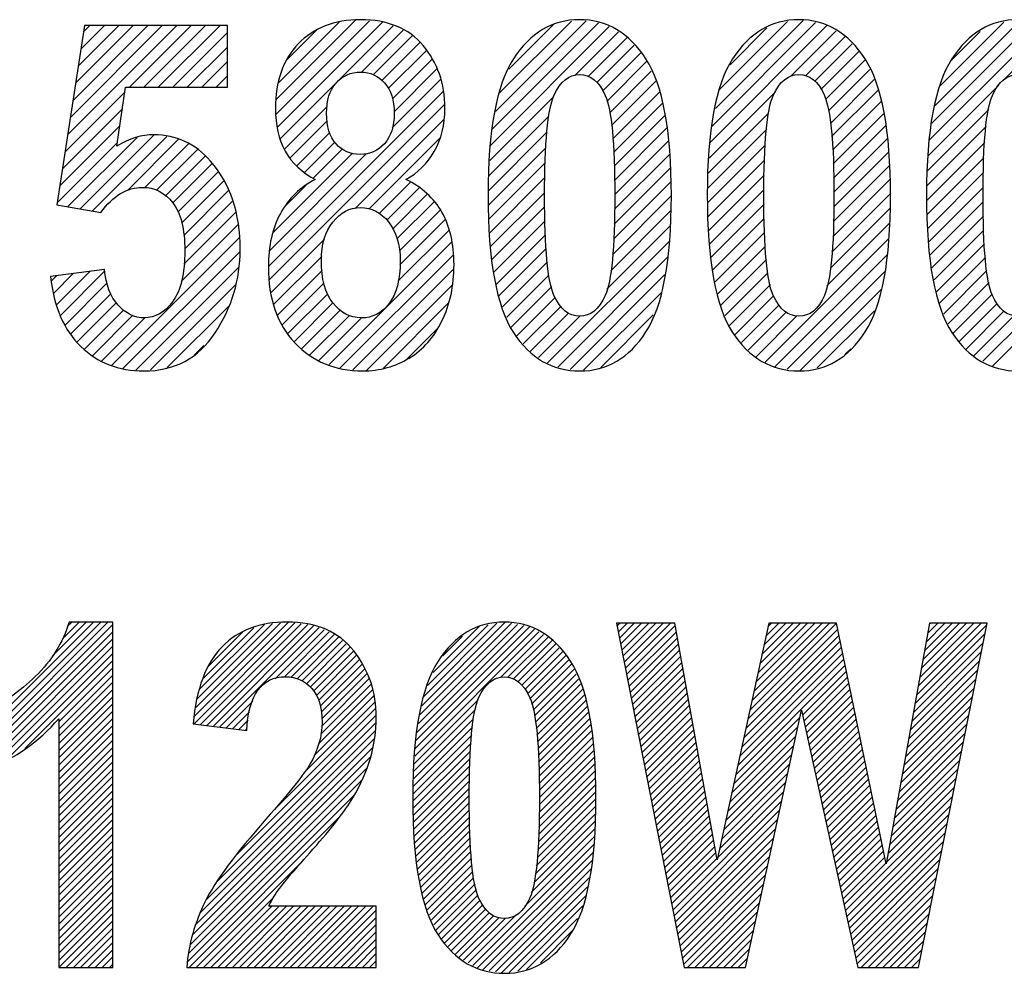
# Model space of a CAD drawing. Units: millimetres. Extents: x 246 to 496, y 255 to 660.
# Drawn here: x 265 to 270, y 449 to 454 of the extents above; entities that cross this region are included whole.
import ezdxf

# ---------------------------------------------------------------- set-up
doc = ezdxf.new("R2010")
doc.units = ezdxf.units.MM
doc.header["$LTSCALE"] = 16.335
doc.layers.add('00_COMPONENTS', color=7, linetype='CONTINUOUS')

msp = doc.modelspace()

# ---------------------------------------------------------------- linework, layer by layer
at = {"layer": '00_COMPONENTS', "color": 7, "linetype": 'Continuous'}
for p, q in [((264.9248, 454.334), (264.7638, 453.2931)), ((264.8269, 453.7007), (265.4602, 454.334)), ((264.8422, 453.8), (265.3762, 454.334)), ((264.8576, 453.8994), (265.2922, 454.334)), ((264.873, 453.9988), (265.2082, 454.334)), ((264.8883, 454.0981), (265.1242, 454.334)), ((264.9037, 454.1975), (265.0402, 454.334)), ((264.9191, 454.2969), (264.9562, 454.334)), ((265.7556, 454.334), (264.9248, 454.334)), ((265.1854, 453.9752), (265.5442, 454.334)), ((265.2695, 453.9752), (265.6282, 454.334)), ((265.3535, 453.9752), (265.7123, 454.334)), ((265.7556, 453.9752), (265.7556, 454.334)), ((266.0363, 453.8181), (266.5804, 454.3621)), ((266.0392, 453.9049), (266.4992, 454.3649)), ((266.0445, 453.7422), (266.6558, 454.3535)), ((266.0485, 453.9983), (266.4046, 454.3543)), ((266.0607, 453.6745), (266.7193, 454.333)), ((267.2839, 453.6375), (267.9748, 454.3285)), ((267.2945, 453.7322), (267.9117, 454.3494)), ((267.3138, 453.8355), (267.84, 454.3617)), ((267.3331, 453.9387), (267.7543, 454.36)), ((267.3918, 454.0815), (267.652, 454.3417)), ((268.5588, 453.6524), (269.2401, 454.3337)), ((268.572, 453.7496), (269.1738, 454.3515)), ((268.5913, 453.8529), (269.1021, 454.3637)), ((268.6125, 453.9581), (269.0114, 454.357)), ((268.6768, 454.1065), (268.8914, 454.321)), ((269.8338, 453.6673), (270.5054, 454.339)), ((269.8495, 453.767), (270.436, 454.3535)), ((269.8687, 453.8703), (270.3642, 454.3658)), ((269.8976, 453.9831), (270.2685, 454.3541)), ((265.4375, 453.9752), (265.7556, 454.2934)), ((266.0992, 454.133), (266.2748, 454.3086)), ((266.5337, 454.0635), (266.7787, 454.3084)), ((266.6019, 454.0477), (266.8281, 454.2738)), ((267.774, 454.0436), (268.0276, 454.2973)), ((267.8528, 454.0385), (268.0802, 454.2659)), ((269.0296, 454.0392), (269.293, 454.3025)), ((269.1155, 454.0411), (269.3458, 454.2714)), ((269.9619, 454.1315), (270.1309, 454.3004)), ((270.2607, 454.0102), (270.5583, 454.3078)), ((265.5215, 453.9752), (265.7556, 454.2094)), ((266.6526, 454.0143), (266.8732, 454.2349)), ((267.9015, 454.0032), (268.119, 454.2207)), ((269.1679, 454.0095), (269.3867, 454.2283)), ((266.6899, 453.9676), (266.9117, 454.1894)), ((267.9359, 453.9535), (268.1579, 454.1755)), ((269.2048, 453.9624), (269.4255, 454.1831)), ((265.6055, 453.9752), (265.7556, 454.1254)), ((266.714, 453.9077), (266.945, 454.1387)), ((267.96, 453.8937), (268.1937, 454.1274)), ((269.2313, 453.9049), (269.4637, 454.1372)), ((265.6895, 453.9752), (265.7556, 454.0414)), ((266.7235, 453.8332), (266.9729, 454.0826)), ((267.9771, 453.8267), (268.2191, 454.0687)), ((269.2484, 453.838), (269.489, 454.0786)), ((265.1131, 453.6342), (265.1636, 453.9752)), ((265.1636, 453.9752), (265.7556, 453.9752)), ((266.7132, 453.7389), (266.9946, 454.0203)), ((267.9871, 453.7528), (268.2445, 454.0101)), ((269.2601, 453.7657), (269.5144, 454.02)), ((269.8295, 453.579), (270.2382, 453.9878)), ((264.8115, 453.6013), (265.1598, 453.9495)), ((265.9932, 452.9349), (267.009, 453.9507)), ((267.2796, 453.5493), (267.6518, 453.9214)), ((267.9945, 453.6761), (268.2698, 453.9515)), ((268.5545, 453.5641), (268.9423, 453.9519)), ((269.2674, 453.689), (269.5398, 453.9613)), ((266.0004, 452.8581), (267.0169, 453.8746)), ((266.0863, 453.6161), (266.3348, 453.8645)), ((268.0008, 453.5984), (268.283, 453.8807)), ((269.2746, 453.6122), (269.555, 453.8926)), ((264.7961, 453.5019), (265.1452, 453.8509)), ((267.2753, 453.461), (267.6228, 453.8085)), ((268.0027, 453.5163), (268.2962, 453.8098)), ((268.5503, 453.4759), (268.9019, 453.8275)), ((269.2766, 453.5301), (269.5682, 453.8218)), ((269.8252, 453.4907), (270.181, 453.8466)), ((264.7808, 453.4025), (265.1306, 453.7524)), ((266.1192, 453.5649), (266.3351, 453.7808)), ((266.4982, 453.2719), (267.014, 453.7877)), ((269.2785, 453.4481), (269.5813, 453.7509)), ((269.8209, 453.4024), (270.1655, 453.747)), ((264.828, 453.2818), (265.2309, 453.6846)), ((264.8994, 453.2692), (265.3297, 453.6995)), ((264.9708, 453.2566), (265.4034, 453.6892)), ((266.158, 453.5197), (266.3502, 453.7119)), ((267.271, 453.3727), (267.6142, 453.7158)), ((268.0046, 453.4342), (268.3093, 453.739)), ((268.546, 453.3876), (268.8898, 453.7314)), ((264.7654, 453.3032), (265.116, 453.6538)), ((265.1762, 453.378), (265.4714, 453.6731)), ((265.2744, 453.3922), (265.5286, 453.6463)), ((266.2025, 453.4802), (266.3795, 453.6572)), ((266.5793, 453.269), (266.9927, 453.6823)), ((268.0065, 453.3521), (268.3201, 453.6657)), ((268.5464, 453.304), (268.8812, 453.6388)), ((269.2804, 453.366), (269.5936, 453.6792)), ((269.82, 453.3175), (270.1569, 453.6544)), ((265.343, 453.3767), (265.5803, 453.614)), ((265.3958, 453.3456), (265.6249, 453.5746)), ((265.9993, 453.025), (266.5642, 453.5899)), ((266.0192, 453.1289), (266.4811, 453.5908)), ((266.2541, 453.4478), (266.4221, 453.6158)), ((267.2728, 453.2905), (267.6055, 453.6232)), ((268.0048, 453.2664), (268.3239, 453.5856)), ((269.2793, 453.2809), (269.5975, 453.5991)), ((265.438, 453.3037), (265.6664, 453.5321)), ((267.2766, 453.2103), (267.603, 453.5366)), ((268.5502, 453.2238), (268.8775, 453.5511)), ((269.2773, 453.1949), (269.6014, 453.5189)), ((269.8238, 453.2373), (270.1521, 453.5656)), ((265.4676, 453.2493), (265.7, 453.4817)), ((268.0028, 453.1804), (268.3278, 453.5054)), ((268.554, 453.1436), (268.8756, 453.4652)), ((269.8276, 453.1571), (270.1501, 453.4797)), ((265.4882, 453.1859), (265.7336, 453.4313)), ((266.0933, 453.287), (266.2126, 453.4063)), ((266.6372, 453.2429), (266.8189, 453.4246)), ((267.2805, 453.1301), (267.6011, 453.4507)), ((268.0007, 453.0943), (268.3317, 453.4253)), ((269.2753, 453.1088), (269.6052, 453.4388)), ((265.5013, 453.1151), (265.7618, 453.3755)), ((266.6815, 453.2032), (266.8713, 453.393)), ((266.7158, 453.1535), (266.9164, 453.3541)), ((267.2843, 453.0499), (267.5992, 453.3648)), ((267.993, 453.0026), (268.3354, 453.345)), ((268.5579, 453.0634), (268.8737, 453.3793)), ((269.2688, 453.0183), (269.6091, 453.3586)), ((269.8314, 453.0769), (270.1482, 453.3937)), ((264.7638, 453.2931), (265.0189, 453.2481)), ((265.5066, 453.0364), (265.7829, 453.3126)), ((266.7405, 453.0942), (266.9579, 453.3115)), ((268.5644, 452.9859), (268.8741, 453.2957)), ((269.8364, 452.9979), (270.148, 453.3095)), ((265.5024, 452.9481), (265.804, 453.2497)), ((266.7548, 453.0244), (266.9928, 453.2625)), ((267.2924, 452.974), (267.6002, 453.2818)), ((267.9841, 452.9097), (268.3311, 453.2567)), ((269.2598, 452.9253), (269.6061, 453.2716)), ((269.8495, 452.927), (270.1498, 453.2273)), ((265.4862, 452.8479), (265.8154, 453.1771)), ((266.7581, 452.9437), (267.0209, 453.2066)), ((267.3054, 452.9031), (267.602, 453.1996)), ((268.5774, 452.915), (268.8759, 453.2135)), ((269.2395, 452.821), (269.6018, 453.1833)), ((266.7483, 452.85), (267.0444, 453.1461)), ((267.3185, 452.8321), (267.6038, 453.1175)), ((267.9604, 452.802), (268.3269, 453.1685)), ((268.5905, 452.8441), (268.8778, 453.1313)), ((269.8625, 452.856), (270.1517, 453.1452)), ((265.0834, 452.3611), (265.8228, 453.1005)), ((266.0079, 452.7815), (266.3197, 453.0933)), ((266.3463, 452.364), (267.0601, 453.0777)), ((267.6162, 452.3738), (268.3226, 453.0802)), ((268.8815, 452.379), (269.5975, 453.0951)), ((269.8756, 452.7851), (270.1545, 453.064)), ((270.1467, 452.3842), (270.8725, 453.1099)), ((265.1472, 452.3409), (265.8283, 453.022)), ((266.4095, 452.3431), (267.0683, 453.0019)), ((267.3316, 452.7612), (267.6085, 453.0381)), ((268.6036, 452.7731), (268.8815, 453.051)), ((268.9369, 452.3505), (269.5932, 453.0067)), ((270.2, 452.3534), (270.8682, 453.0217)), ((266.0256, 452.7152), (266.3033, 452.993)), ((267.3533, 452.6989), (267.6157, 452.9613)), ((267.6749, 452.3485), (268.3158, 452.9894)), ((268.6232, 452.7088), (268.8887, 452.9742)), ((269.8931, 452.7186), (270.1617, 452.9872)), ((265.0408, 452.9166), (264.727, 452.8756)), ((264.7461, 452.7798), (264.8591, 452.8929)), ((264.7606, 452.7103), (264.9557, 452.9055)), ((264.7859, 452.6517), (265.0423, 452.908)), ((265.2227, 452.3324), (265.8194, 452.9292)), ((266.0472, 452.6529), (266.3057, 452.9114)), ((266.4844, 452.334), (267.0705, 452.9202)), ((267.3786, 452.6403), (267.623, 452.8846)), ((267.747, 452.3365), (268.2966, 452.8862)), ((268.6486, 452.6501), (268.8959, 452.8974)), ((269.009, 452.3385), (269.5741, 452.9036)), ((269.9185, 452.66), (270.1689, 452.9104)), ((264.7321, 452.8499), (264.7625, 452.8803)), ((264.8113, 452.5931), (265.0547, 452.8365)), ((265.3072, 452.3329), (265.8031, 452.8288)), ((266.0735, 452.5952), (266.3173, 452.839)), ((266.5636, 452.3293), (267.0646, 452.8303)), ((268.674, 452.5915), (268.9115, 452.829)), ((269.9439, 452.6014), (270.1828, 452.8403)), ((264.8452, 452.543), (265.0778, 452.7756)), ((266.1083, 452.546), (266.3382, 452.7759)), ((267.404, 452.5816), (267.6402, 452.8178)), ((267.8254, 452.3309), (268.2774, 452.783)), ((269.0825, 452.328), (269.5549, 452.8004)), ((269.9712, 452.5447), (270.2, 452.7734)), ((264.8821, 452.4958), (265.1106, 452.7243)), ((266.1431, 452.4967), (266.3688, 452.7225)), ((266.6605, 452.3422), (267.0425, 452.7241)), ((267.4359, 452.5295), (267.6607, 452.7543)), ((268.7036, 452.5371), (268.9296, 452.7631)), ((270.0102, 452.4997), (270.2302, 452.7197)), ((264.9238, 452.4535), (265.1523, 452.6821)), ((265.4058, 452.3475), (265.7667, 452.7084)), ((266.1882, 452.4579), (266.4109, 452.6805)), ((267.475, 452.4846), (267.6925, 452.7021)), ((267.514, 452.4396), (267.738, 452.6636)), ((268.7426, 452.4921), (268.9614, 452.7109)), ((268.7816, 452.4472), (269.0044, 452.6699)), ((269.1836, 452.3451), (269.5159, 452.6774)), ((270.0493, 452.4547), (270.2708, 452.6762)), ((264.9719, 452.4176), (265.2047, 452.6504)), ((265.0228, 452.3845), (265.2743, 452.6361)), ((266.2347, 452.4204), (266.4639, 452.6495)), ((266.287, 452.3887), (266.534, 452.6356)), ((267.563, 452.4046), (267.8039, 452.6455)), ((267.9265, 452.348), (268.2308, 452.6524)), ((268.8283, 452.4098), (269.0659, 452.6475)), ((270.0935, 452.415), (270.3287, 452.6501)), ((266.7973, 452.3949), (266.9758, 452.5735)), ((265.562, 452.4197), (265.6183, 452.476)), ((269.3446, 452.4221), (269.378, 452.4555)), ((264.3682, 450.2598), (264.9765, 450.8681)), ((264.3682, 450.2178), (265.0185, 450.8681)), ((264.3682, 450.1758), (265.0605, 450.8681)), ((264.3682, 450.1338), (265.0885, 450.8542)), ((264.7379, 450.6715), (264.9345, 450.8681)), ((264.7958, 450.7715), (264.8925, 450.8681)), ((264.8242, 450.8418), (264.8505, 450.8681)), ((265.0885, 450.8681), (264.8348, 450.8681)), ((265.0885, 448.8613), (265.0885, 450.8681)), ((265.5599, 450.2755), (266.1471, 450.8627)), ((265.5626, 450.3202), (266.1095, 450.8671)), ((265.5711, 450.3707), (266.0646, 450.8642)), ((265.5797, 450.4213), (266.0175, 450.8591)), ((265.5917, 450.4753), (265.9704, 450.854)), ((265.5973, 450.2709), (266.1847, 450.8582)), ((265.617, 450.5426), (265.9096, 450.8352)), ((265.6347, 450.2663), (266.2222, 450.8538)), ((265.6722, 450.2617), (266.2595, 450.8491)), ((265.7096, 450.2572), (266.2889, 450.8364)), ((266.0317, 450.5373), (266.3182, 450.8238)), ((266.8457, 450.1333), (267.5394, 450.827)), ((266.8479, 450.1774), (267.513, 450.8425)), ((266.8557, 450.2272), (267.4773, 450.8488)), ((266.8653, 450.2788), (267.4414, 450.8549)), ((266.8749, 450.3305), (267.4055, 450.8611)), ((266.8846, 450.3821), (267.3697, 450.8672)), ((266.8942, 450.4337), (267.3213, 450.8608)), ((266.9186, 450.5001), (267.2706, 450.8521)), ((266.9507, 450.5743), (267.2199, 450.8434)), ((268.3559, 450.8613), (268.0162, 450.8613)), ((268.0162, 450.8613), (268.4091, 448.8613)), ((268.0194, 450.8449), (268.0358, 450.8613)), ((268.0263, 450.8098), (268.0778, 450.8613)), ((268.0332, 450.7747), (268.1198, 450.8613)), ((268.0401, 450.7396), (268.1618, 450.8613)), ((268.047, 450.7045), (268.2038, 450.8613)), ((268.0539, 450.6694), (268.2458, 450.8613)), ((268.0608, 450.6343), (268.2878, 450.8613)), ((268.0677, 450.5992), (268.3298, 450.8613)), ((268.0746, 450.5641), (268.3583, 450.8478)), ((268.6015, 449.4862), (268.3559, 450.8613)), ((268.9016, 450.8613), (268.6015, 449.4862)), ((268.7798, 450.3032), (269.3031, 450.8265)), ((268.7915, 450.357), (269.2959, 450.8613)), ((268.8033, 450.4107), (269.2539, 450.8613)), ((268.815, 450.4644), (269.2119, 450.8613)), ((268.8267, 450.5181), (269.1699, 450.8613)), ((268.8384, 450.5719), (269.1279, 450.8613)), ((268.8502, 450.6256), (269.0859, 450.8613)), ((268.8619, 450.6793), (269.0439, 450.8613)), ((268.8736, 450.7331), (269.0019, 450.8613)), ((268.8854, 450.7868), (268.9599, 450.8613)), ((268.8971, 450.8405), (268.9179, 450.8613)), ((269.2959, 450.8613), (268.9016, 450.8613)), ((269.5837, 449.463), (269.2959, 450.8613)), ((269.8361, 450.8613), (269.5837, 449.463)), ((269.7609, 450.4442), (270.1685, 450.8519)), ((269.7701, 450.4955), (270.1359, 450.8613)), ((269.772, 448.8613), (270.1704, 450.8613)), ((269.7794, 450.5467), (270.0939, 450.8613)), ((269.7886, 450.598), (270.0519, 450.8613)), ((269.7979, 450.6492), (270.0099, 450.8613)), ((269.8071, 450.7005), (269.9679, 450.8613)), ((269.8164, 450.7518), (269.9259, 450.8613)), ((269.8256, 450.803), (269.8839, 450.8613)), ((269.8349, 450.8543), (269.8419, 450.8613)), ((270.1704, 450.8613), (269.8361, 450.8613)), ((264.3682, 450.0918), (265.0885, 450.8122)), ((264.3682, 450.0498), (265.0885, 450.7702)), ((265.6423, 450.6099), (265.8418, 450.8094)), ((266.0851, 450.5487), (266.3475, 450.8111)), ((266.1246, 450.5461), (266.3769, 450.7985)), ((266.1596, 450.5391), (266.4016, 450.7812)), ((266.8436, 450.0891), (267.5659, 450.8114)), ((267.0068, 450.6724), (267.1209, 450.7864)), ((267.3414, 450.5449), (267.5923, 450.7958)), ((267.3841, 450.5456), (267.6187, 450.7802)), ((268.0815, 450.529), (268.3647, 450.8122)), ((268.0884, 450.4939), (268.3711, 450.7765)), ((268.7681, 450.2495), (269.3102, 450.7916)), ((269.7516, 450.393), (270.158, 450.7994)), ((264.3834, 450.0231), (265.0885, 450.7282)), ((266.1887, 450.5263), (266.4235, 450.7611)), ((266.2145, 450.51), (266.4454, 450.741)), ((266.237, 450.4906), (266.4673, 450.7209)), ((267.4182, 450.5377), (267.6442, 450.7637)), ((267.4427, 450.5202), (267.6636, 450.7411)), ((267.4658, 450.5013), (267.683, 450.7185)), ((268.0953, 450.4588), (268.3774, 450.7409)), ((268.7446, 450.142), (269.3246, 450.722)), ((268.7564, 450.1958), (269.3174, 450.7568)), ((269.7424, 450.3417), (270.1476, 450.747)), ((264.467, 450.0646), (265.0885, 450.6862)), ((266.2558, 450.4674), (266.4892, 450.7007)), ((266.2722, 450.4417), (266.5054, 450.6749)), ((267.4837, 450.4772), (267.7024, 450.6959)), ((267.4995, 450.451), (267.7218, 450.6733)), ((268.1022, 450.4237), (268.3838, 450.7052)), ((268.1091, 450.3886), (268.3902, 450.6696)), ((268.7212, 450.0346), (269.3389, 450.6523)), ((268.7329, 450.0883), (269.3317, 450.6872)), ((269.7331, 450.2905), (270.1372, 450.6945)), ((264.577, 450.1327), (265.0885, 450.6441)), ((264.7747, 450.2884), (265.0885, 450.6021)), ((266.2846, 450.4121), (266.5214, 450.649)), ((266.2944, 450.3799), (266.5375, 450.6231)), ((266.3005, 450.3441), (266.5536, 450.5972)), ((267.5144, 450.4239), (267.7412, 450.6507)), ((267.5229, 450.3904), (267.757, 450.6245)), ((267.5315, 450.3569), (267.7697, 450.5952)), ((268.116, 450.3534), (268.3965, 450.634)), ((268.1229, 450.3183), (268.4029, 450.5983)), ((268.7095, 449.9809), (269.3461, 450.6175)), ((269.7239, 450.2392), (270.1267, 450.6421)), ((264.7747, 450.2464), (265.0885, 450.5601)), ((266.3032, 450.2627), (266.5779, 450.5374)), ((266.3038, 450.3053), (266.5672, 450.5688)), ((267.54, 450.3235), (267.7824, 450.5659)), ((267.5459, 450.2874), (267.7951, 450.5366)), ((268.1298, 450.2832), (268.4092, 450.5627)), ((269.0977, 450.3271), (269.3533, 450.5827)), ((269.1052, 450.2926), (269.3604, 450.5478)), ((269.7054, 450.1367), (270.1058, 450.5372)), ((269.7146, 450.188), (270.1163, 450.5896)), ((264.7747, 450.2044), (265.0885, 450.5181)), ((266.2986, 450.2161), (266.5886, 450.5061)), ((267.5495, 450.249), (267.8078, 450.5072)), ((268.1367, 450.2481), (268.4156, 450.5271)), ((268.1436, 450.213), (268.422, 450.4914)), ((269.1128, 450.2582), (269.3676, 450.513)), ((269.6961, 450.0855), (270.0954, 450.4847)), ((264.7747, 450.1624), (265.0885, 450.4761)), ((264.7747, 450.1204), (265.0885, 450.4341)), ((266.259, 450.0925), (266.6075, 450.441)), ((266.2845, 450.16), (266.5992, 450.4748)), ((267.5532, 450.2107), (267.8204, 450.4779)), ((267.5569, 450.1724), (267.8326, 450.4481)), ((268.1505, 450.1779), (268.4283, 450.4558)), ((269.1203, 450.2237), (269.3748, 450.4782)), ((269.1279, 450.1893), (269.3819, 450.4433)), ((269.6869, 450.0342), (270.0849, 450.4323)), ((264.7747, 450.0784), (265.0885, 450.3921)), ((265.747, 450.2526), (265.9036, 450.4091)), ((266.0179, 449.7674), (266.6154, 450.365)), ((266.2, 449.9916), (266.6114, 450.403)), ((266.8415, 450.045), (267.2124, 450.4159)), ((267.5606, 450.1341), (267.8392, 450.4127)), ((267.5629, 450.0944), (267.8458, 450.3772)), ((268.1574, 450.1428), (268.4347, 450.4201)), ((268.1643, 450.1077), (268.4411, 450.3845)), ((269.1354, 450.1548), (269.3891, 450.4085)), ((269.143, 450.1204), (269.3963, 450.3737)), ((269.6776, 449.983), (270.0745, 450.3798)), ((264.7747, 450.0364), (265.0885, 450.3501)), ((264.7747, 449.9944), (265.0885, 450.3081)), ((265.7844, 450.248), (265.8837, 450.3473)), ((265.8047, 449.5122), (266.6194, 450.3269)), ((266.8393, 450.0008), (267.198, 450.3595)), ((267.5639, 450.0534), (267.8523, 450.3418)), ((268.1712, 450.0726), (268.4474, 450.3489)), ((268.1781, 450.0375), (268.4538, 450.3132)), ((268.6977, 449.9271), (269.0813, 450.3107)), ((268.7666, 448.8613), (269.0913, 450.3565)), ((269.0913, 450.3565), (269.4187, 448.8613)), ((269.1505, 450.0859), (269.4034, 450.3388)), ((269.6684, 449.9317), (270.064, 450.3274)), ((264.7747, 450.3061), (264.7747, 448.8613)), ((264.7747, 449.9524), (265.0885, 450.2661)), ((265.5551, 450.2761), (265.8675, 450.2379)), ((265.6946, 449.3602), (266.619, 450.2846)), ((265.8219, 450.2434), (265.8764, 450.298)), ((266.8351, 449.9126), (267.1801, 450.2576)), ((266.8372, 449.9567), (267.1845, 450.304)), ((267.5648, 450.0123), (267.8589, 450.3064)), ((267.5658, 449.9713), (267.8655, 450.2709)), ((268.185, 450.0024), (268.4602, 450.2776)), ((268.686, 449.8734), (269.0696, 450.257)), ((269.1581, 450.0514), (269.4106, 450.304)), ((269.1656, 450.017), (269.4178, 450.2692)), ((269.6591, 449.8805), (270.0536, 450.2749)), ((264.7747, 449.9103), (265.0885, 450.2241)), ((265.6332, 449.2567), (266.6169, 450.2404)), ((265.8593, 450.2389), (265.8691, 450.2487)), ((266.8329, 449.8684), (267.1758, 450.2113)), ((267.5668, 449.9302), (267.8721, 450.2355)), ((267.5677, 449.8892), (267.8786, 450.2001)), ((268.1919, 449.9673), (268.4665, 450.242)), ((268.1987, 449.9322), (268.4729, 450.2063)), ((268.6743, 449.8197), (269.058, 450.2034)), ((269.1732, 449.9825), (269.425, 450.2343)), ((269.1807, 449.9481), (269.4321, 450.1995)), ((269.6499, 449.8292), (270.0431, 450.2225)), ((264.7747, 449.8683), (265.0885, 450.1821)), ((264.7747, 449.8263), (265.0885, 450.1401)), ((265.5708, 449.1103), (266.6016, 450.1411)), ((265.5989, 449.1805), (266.6103, 450.1919)), ((266.8332, 449.8267), (267.1715, 450.165)), ((267.5687, 449.8482), (267.8823, 450.1618)), ((268.2056, 449.8971), (268.4792, 450.1707)), ((268.6625, 449.7659), (269.0463, 450.1497)), ((269.1882, 449.9136), (269.4393, 450.1647)), ((269.6406, 449.778), (270.0327, 450.17)), ((264.7747, 449.7843), (265.0885, 450.0981)), ((265.5543, 449.0518), (266.5885, 450.086)), ((266.8351, 449.7866), (267.1672, 450.1187)), ((267.5668, 449.7622), (267.8862, 450.0817)), ((267.5678, 449.8052), (267.8843, 450.1217)), ((268.2125, 449.862), (268.4856, 450.135)), ((268.2194, 449.8269), (268.492, 450.0994)), ((268.6508, 449.7122), (269.0347, 450.0961)), ((269.1958, 449.8792), (269.4465, 450.1298)), ((269.2033, 449.8447), (269.4536, 450.095)), ((269.6313, 449.7267), (270.0222, 450.1176)), ((264.7747, 449.7423), (265.0885, 450.0561)), ((265.5378, 448.9933), (266.5684, 450.0239)), ((266.837, 449.7465), (267.1659, 450.0754)), ((266.8389, 449.7064), (267.165, 450.0325)), ((267.5657, 449.7192), (267.8881, 450.0416)), ((268.2263, 449.7918), (268.4983, 450.0638)), ((268.2332, 449.7567), (268.5047, 450.0281)), ((268.6391, 449.6585), (269.023, 450.0424)), ((269.2109, 449.8103), (269.4608, 450.0602)), ((269.2184, 449.7758), (269.468, 450.0253)), ((269.6221, 449.6754), (270.0118, 450.0651)), ((264.7747, 449.7003), (265.0885, 450.0141)), ((264.7747, 449.6583), (265.0885, 449.9721)), ((266.8408, 449.6663), (267.164, 449.9895)), ((267.5647, 449.6762), (267.8901, 450.0015)), ((268.2401, 449.7215), (268.5111, 449.9925)), ((268.6274, 449.6048), (269.0114, 449.9888)), ((269.226, 449.7413), (269.4751, 449.9905)), ((269.6128, 449.6242), (270.0013, 450.0127)), ((264.7747, 449.6163), (265.0885, 449.9301)), ((265.5305, 448.944), (266.5394, 449.9529)), ((266.8427, 449.6262), (267.1631, 449.9465)), ((267.5627, 449.5902), (267.8939, 449.9214)), ((267.5637, 449.6332), (267.892, 449.9614)), ((268.247, 449.6864), (268.5174, 449.9568)), ((268.2539, 449.6513), (268.5238, 449.9212)), ((268.6156, 449.551), (268.9997, 449.9351)), ((269.2335, 449.7069), (269.4823, 449.9557)), ((269.2411, 449.6724), (269.4895, 449.9209)), ((269.5943, 449.5217), (269.9805, 449.9078)), ((269.6036, 449.5729), (269.9909, 449.9602)), ((264.7747, 449.5743), (265.0885, 449.8881)), ((265.5232, 448.8947), (266.4954, 449.867)), ((266.8446, 449.5861), (267.1621, 449.9036)), ((266.8465, 449.546), (267.1611, 449.8606)), ((267.5591, 449.5446), (267.8958, 449.8813)), ((268.2608, 449.6162), (268.5302, 449.8856)), ((268.2677, 449.5811), (268.5365, 449.8499)), ((268.6039, 449.4973), (268.9881, 449.8815)), ((269.2486, 449.638), (269.4967, 449.886)), ((269.2561, 449.6035), (269.5038, 449.8512)), ((269.5851, 449.4704), (269.97, 449.8553)), ((264.7747, 449.5323), (265.0885, 449.8461)), ((264.7747, 449.4903), (265.0885, 449.8041)), ((266.8485, 449.506), (267.1614, 449.8189)), ((267.5502, 449.4516), (267.8951, 449.7966)), ((267.5547, 449.4981), (267.8973, 449.8407)), ((268.2746, 449.546), (268.5429, 449.8143)), ((268.3436, 449.195), (268.9764, 449.8278)), ((269.2637, 449.5691), (269.511, 449.8164)), ((269.3467, 449.19), (269.9596, 449.8029)), ((264.7747, 449.4483), (265.0885, 449.7621)), ((265.5318, 448.8613), (266.4119, 449.7414)), ((266.8551, 449.4706), (267.1624, 449.7778)), ((266.8616, 449.4351), (267.1633, 449.7367)), ((267.5457, 449.4052), (267.893, 449.7524)), ((268.2815, 449.5109), (268.5493, 449.7787)), ((268.2884, 449.4758), (268.5556, 449.743)), ((268.3505, 449.1599), (268.9648, 449.7742)), ((269.2712, 449.5346), (269.5182, 449.7815)), ((269.2788, 449.5001), (269.5253, 449.7467)), ((269.3542, 449.1556), (269.9491, 449.7504)), ((264.7747, 449.4063), (265.0885, 449.7201)), ((264.7747, 449.3643), (265.0885, 449.6781)), ((266.8681, 449.3996), (267.1642, 449.6957)), ((267.5355, 449.353), (267.8909, 449.7083)), ((268.2953, 449.4407), (268.562, 449.7074)), ((268.3574, 449.1248), (268.9531, 449.7205)), ((269.2863, 449.4657), (269.5325, 449.7119)), ((269.3618, 449.1211), (269.9387, 449.698)), ((264.7747, 449.3223), (265.0885, 449.6361)), ((266.8747, 449.3641), (267.1651, 449.6546)), ((267.5211, 449.2966), (267.8887, 449.6642)), ((268.3022, 449.4056), (268.5683, 449.6717)), ((268.3091, 449.3705), (268.5747, 449.6361)), ((268.3643, 449.0896), (268.9415, 449.6669)), ((269.2939, 449.4312), (269.5397, 449.677)), ((269.3014, 449.3968), (269.5469, 449.6422)), ((269.3693, 449.0867), (269.9282, 449.6455)), ((264.7747, 449.2803), (265.0885, 449.5941)), ((266.8812, 449.3287), (267.166, 449.6135)), ((266.8877, 449.2932), (267.1673, 449.5728)), ((267.1809, 448.8723), (267.8845, 449.5759)), ((267.4839, 449.2173), (267.8866, 449.62)), ((268.316, 449.3354), (268.5811, 449.6005)), ((268.3229, 449.3003), (268.5874, 449.5648)), ((268.3712, 449.0545), (268.9298, 449.6132)), ((269.309, 449.3623), (269.554, 449.6074)), ((269.3165, 449.3279), (269.5612, 449.5725)), ((269.3769, 449.0522), (269.9178, 449.5931)), ((264.7747, 449.2383), (265.0885, 449.5521)), ((264.7747, 449.1963), (265.0885, 449.5101)), ((266.8943, 449.2577), (267.1709, 449.5344)), ((267.2075, 448.8569), (267.8823, 449.5318)), ((268.3298, 449.2652), (268.5938, 449.5292)), ((268.3781, 449.0194), (268.9182, 449.5596)), ((269.3241, 449.2934), (269.5684, 449.5377)), ((269.3844, 449.0177), (269.9073, 449.5406)), ((264.7747, 449.1543), (265.0885, 449.4681)), ((265.5738, 448.8613), (266.1926, 449.4801)), ((266.9039, 449.2253), (267.1745, 449.496)), ((266.9166, 449.196), (267.1781, 449.4576)), ((267.2405, 448.8479), (267.8769, 449.4843)), ((268.3367, 449.2301), (268.6002, 449.4936)), ((268.385, 448.9843), (268.9065, 449.5059)), ((268.3919, 448.9492), (268.8949, 449.4523)), ((269.3316, 449.2589), (269.5755, 449.5029)), ((269.3391, 449.2245), (269.5827, 449.468)), ((269.392, 448.9833), (269.8969, 449.4882)), ((264.7747, 449.1123), (265.0885, 449.4261)), ((266.9293, 449.1667), (267.1817, 449.4192)), ((267.2765, 448.8419), (267.8673, 449.4328)), ((268.3987, 448.9141), (268.8832, 449.3986)), ((269.3995, 448.9488), (269.8864, 449.4358)), ((264.7747, 449.0703), (265.0885, 449.3841)), ((264.7747, 449.0283), (265.0885, 449.3421)), ((266.942, 449.1374), (267.1859, 449.3813)), ((266.9546, 449.1081), (267.1945, 449.3479)), ((267.3125, 448.836), (267.8578, 449.3812)), ((268.4056, 448.879), (268.8716, 449.3449)), ((269.4071, 448.9144), (269.876, 449.3833)), ((264.7747, 448.9863), (265.0885, 449.3001)), ((266.9673, 449.0788), (267.2031, 449.3145)), ((266.9804, 449.0498), (267.2116, 449.2811)), ((267.3486, 448.83), (267.8482, 449.3296)), ((267.3923, 448.8318), (267.8386, 449.278)), ((268.43, 448.8613), (268.8599, 449.2913)), ((269.4146, 448.8799), (269.8655, 449.3309)), ((269.438, 448.8613), (269.8551, 449.2784)), ((264.7747, 448.9443), (265.0885, 449.2581)), ((265.6158, 448.8613), (266.0243, 449.2698)), ((266.9999, 449.0273), (267.2243, 449.2518)), ((267.0194, 449.0049), (267.2402, 449.2257)), ((268.472, 448.8613), (268.8483, 449.2376)), ((269.48, 448.8613), (269.8446, 449.226)), ((264.7747, 448.9023), (265.0885, 449.2161)), ((264.7758, 448.8613), (265.0885, 449.1741)), ((265.6578, 448.8613), (266.0139, 449.2174)), ((265.6998, 448.8613), (266.0559, 449.2174)), ((265.7418, 448.8613), (266.0979, 449.2174)), ((265.7838, 448.8613), (266.1399, 449.2174)), ((265.8258, 448.8613), (266.1819, 449.2174)), ((265.8678, 448.8613), (266.2239, 449.2174)), ((265.9098, 448.8613), (266.2659, 449.2174)), ((265.9518, 448.8613), (266.3079, 449.2174)), ((265.9938, 448.8613), (266.3499, 449.2174)), ((266.6206, 449.2174), (265.9958, 449.2174)), ((266.0358, 448.8613), (266.3919, 449.2174)), ((266.0778, 448.8613), (266.4339, 449.2174)), ((266.1198, 448.8613), (266.4759, 449.2174)), ((266.1618, 448.8613), (266.5179, 449.2174)), ((266.2038, 448.8613), (266.5599, 449.2174)), ((266.2458, 448.8613), (266.6019, 449.2174)), ((266.2878, 448.8613), (266.6206, 449.1941)), ((266.6206, 448.8613), (266.6206, 449.2174)), ((267.0389, 448.9824), (267.2561, 449.1996)), ((267.0585, 448.9599), (267.2791, 449.1805)), ((267.1543, 448.8877), (267.4343, 449.1677)), ((267.4429, 448.8403), (267.8219, 449.2193)), ((268.514, 448.8613), (268.8366, 449.184)), ((269.522, 448.8613), (269.8342, 449.1735)), ((264.8178, 448.8613), (265.0885, 449.1321)), ((266.3298, 448.8613), (266.6206, 449.1521)), ((266.3719, 448.8613), (266.6206, 449.1101)), ((267.078, 448.9374), (267.3023, 449.1617)), ((267.1011, 448.9185), (267.3345, 449.1519)), ((267.1277, 448.9031), (267.3713, 449.1467)), ((267.4934, 448.8488), (267.7898, 449.1452)), ((268.556, 448.8613), (268.825, 449.1303)), ((269.564, 448.8613), (269.8237, 449.1211)), ((264.8598, 448.8613), (265.0885, 449.0901)), ((266.4139, 448.8613), (266.6206, 449.0681)), ((267.5747, 448.8882), (267.7578, 449.0712)), ((268.598, 448.8613), (268.8133, 449.0767)), ((269.606, 448.8613), (269.8133, 449.0686)), ((264.9018, 448.8613), (265.0885, 449.0481)), ((264.9438, 448.8613), (265.0885, 449.0061)), ((266.4559, 448.8613), (266.6206, 449.026)), ((268.64, 448.8613), (268.8017, 449.023)), ((269.648, 448.8613), (269.8029, 449.0162)), ((264.9858, 448.8613), (265.0885, 448.9641)), ((266.4979, 448.8613), (266.6206, 448.984)), ((266.5399, 448.8613), (266.6206, 448.942)), ((268.682, 448.8613), (268.79, 448.9694)), ((269.69, 448.8613), (269.7924, 448.9637)), ((265.0278, 448.8613), (265.0885, 448.9221)), ((265.0698, 448.8613), (265.0885, 448.8801)), ((266.5819, 448.8613), (266.6206, 448.9)), ((268.724, 448.8613), (268.7784, 448.9157)), ((269.732, 448.8613), (269.782, 448.9113)), ((264.7747, 448.8613), (265.0885, 448.8613)), ((265.5183, 448.8613), (266.6206, 448.8613)), ((268.4091, 448.8613), (268.7666, 448.8613)), ((268.766, 448.8613), (268.7667, 448.8621)), ((269.4187, 448.8613), (269.772, 448.8613))]:
    msp.add_line(p, q, dxfattribs=at)
for points in [[(266.5278, 454.3681), (266.3764, 454.3681), (266.2563, 454.3204), (266.1673, 454.228)], [(266.893, 454.2177), (266.8089, 454.3177), (266.6874, 454.3681), (266.5278, 454.3681)], [(267.802, 454.3681), (267.6438, 454.3681), (267.5155, 454.2917), (267.4173, 454.1403)], [(268.1881, 454.1403), (268.0899, 454.2917), (267.9603, 454.3681), (267.802, 454.3681)], [(269.0762, 454.3681), (268.918, 454.3681), (268.7898, 454.2917), (268.6915, 454.1403)], [(269.4623, 454.1403), (269.3641, 454.2917), (269.2345, 454.3681), (269.0762, 454.3681)], [(270.3505, 454.3681), (270.1922, 454.3681), (270.064, 454.2917), (269.9657, 454.1403)], [(266.1673, 454.228), (266.0776, 454.1349), (266.034, 454.0093), (266.034, 453.8525)], [(267.0189, 453.8552), (267.0189, 453.9984), (266.9767, 454.1185), (266.893, 454.2177)], [(267.4173, 454.1403), (267.3191, 453.9889), (267.27, 453.7256), (267.27, 453.3504)], [(268.3355, 453.3463), (268.3355, 453.7242), (268.2863, 453.9889), (268.1881, 454.1403)], [(268.6915, 454.1403), (268.5933, 453.9889), (268.5442, 453.7256), (268.5442, 453.3504)], [(269.6097, 453.3463), (269.6097, 453.7242), (269.5606, 453.9889), (269.4623, 454.1403)], [(269.9657, 454.1403), (269.8675, 453.9889), (269.8184, 453.7256), (269.8184, 453.3504)], [(266.3869, 454.0001), (266.4241, 454.0421), (266.4719, 454.0639), (266.5305, 454.0639)], [(266.5305, 454.0639), (266.5851, 454.0639), (266.6315, 454.0421), (266.668, 454.0009)], [(267.6533, 453.9275), (267.6902, 454.0093), (267.7406, 454.0503), (267.802, 454.0503)], [(267.802, 454.0503), (267.8648, 454.0503), (267.9153, 454.0093), (267.9513, 453.9277)], [(268.9275, 453.9275), (268.9644, 454.0093), (269.0149, 454.0503), (269.0762, 454.0503)], [(269.0762, 454.0503), (269.139, 454.0503), (269.1895, 454.0093), (269.2255, 453.9277)], [(270.2018, 453.9275), (270.2386, 454.0093), (270.2891, 454.0503), (270.3505, 454.0503)], [(266.3314, 453.8252), (266.3314, 453.9002), (266.3491, 453.9575), (266.3869, 454.0001)], [(266.668, 454.0009), (266.7052, 453.9589), (266.7243, 453.9016), (266.7243, 453.8252)], [(267.5988, 453.3463), (267.5988, 453.6519), (267.6165, 453.8456), (267.6533, 453.9275)], [(267.9513, 453.9277), (267.9876, 453.8456), (268.0067, 453.6519), (268.0067, 453.3463)], [(268.873, 453.3463), (268.873, 453.6519), (268.8907, 453.8456), (268.9275, 453.9275)], [(269.2255, 453.9277), (269.2618, 453.8456), (269.2809, 453.6519), (269.2809, 453.3463)], [(270.1472, 453.3463), (270.1472, 453.6519), (270.1649, 453.8456), (270.2018, 453.9275)], [(266.034, 453.8525), (266.034, 453.7556), (266.0531, 453.6724), (266.0915, 453.6043)], [(266.3863, 453.6468), (266.3491, 453.6887), (266.3314, 453.7474), (266.3314, 453.8252)], [(266.7243, 453.8252), (266.7243, 453.7474), (266.7052, 453.6887), (266.6676, 453.6471)], [(266.9576, 453.6028), (266.9985, 453.6737), (267.0189, 453.7583), (267.0189, 453.8552)], [(265.3286, 453.6997), (265.2563, 453.6997), (265.184, 453.6778), (265.1131, 453.6342)], [(265.6569, 453.5464), (265.5674, 453.6478), (265.4582, 453.6997), (265.3286, 453.6997)], [(266.5264, 453.5851), (266.4692, 453.5851), (266.4228, 453.6055), (266.3863, 453.6468)], [(266.6676, 453.6471), (266.6301, 453.6055), (266.5837, 453.5851), (266.5264, 453.5851)], [(266.0915, 453.6043), (266.1308, 453.5346), (266.1881, 453.48), (266.2659, 453.4404)], [(266.7925, 453.4404), (266.8621, 453.4773), (266.9166, 453.5319), (266.9576, 453.6028)], [(265.8293, 453.0325), (265.8293, 453.2454), (265.772, 453.4159), (265.6569, 453.5464)], [(266.2659, 453.4404), (266.1772, 453.3954), (266.1104, 453.3286), (266.0631, 453.2423)], [(267.0023, 453.2493), (266.9562, 453.3313), (266.8852, 453.3954), (266.7925, 453.4404)], [(265.0189, 453.2481), (265.0913, 453.345), (265.1717, 453.3941), (265.2618, 453.3941)], [(265.2618, 453.3941), (265.3327, 453.3941), (265.3914, 453.3641), (265.4378, 453.304)], [(267.27, 453.3504), (267.27, 452.9684), (267.3191, 452.701), (267.4173, 452.551)], [(267.6533, 452.7665), (267.6165, 452.8484), (267.5988, 453.0407), (267.5988, 453.3463)], [(268.0067, 453.3463), (268.0067, 453.0421), (267.9876, 452.8484), (267.9513, 452.7663)], [(268.1881, 452.5537), (268.2863, 452.7051), (268.3355, 452.9698), (268.3355, 453.3463)], [(268.5442, 453.3504), (268.5442, 452.9684), (268.5933, 452.701), (268.6915, 452.551)], [(268.9275, 452.7665), (268.8907, 452.8484), (268.873, 453.0407), (268.873, 453.3463)], [(269.2809, 453.3463), (269.2809, 453.0421), (269.2618, 452.8484), (269.2255, 452.7663)], [(269.4623, 452.5537), (269.5606, 452.7051), (269.6097, 452.9698), (269.6097, 453.3463)], [(269.8184, 453.3504), (269.8184, 452.9684), (269.8675, 452.701), (269.9657, 452.551)], [(270.2018, 452.7665), (270.1649, 452.8484), (270.1472, 453.0407), (270.1472, 453.3463)], [(265.4378, 453.304), (265.4842, 453.244), (265.5073, 453.1512), (265.5073, 453.0257)], [(266.0631, 453.2423), (266.0162, 453.1567), (265.993, 453.053), (265.993, 452.9329)], [(266.3672, 453.1918), (266.4119, 453.2481), (266.4651, 453.2767), (266.5292, 453.2767)], [(266.5292, 453.2767), (266.5933, 453.2767), (266.6479, 453.2481), (266.6921, 453.1929)], [(267.0722, 452.9452), (267.0722, 453.0653), (267.049, 453.1662), (267.0023, 453.2493)], [(266.3013, 452.9698), (266.3013, 453.0626), (266.3232, 453.1362), (266.3672, 453.1918)], [(266.6921, 453.1929), (266.7365, 453.1376), (266.7597, 453.0626), (266.7597, 452.9671)], [(265.5073, 453.0257), (265.5073, 452.8934), (265.4842, 452.7952), (265.4378, 452.731)], [(265.6833, 452.5482), (265.7802, 452.6956), (265.8293, 452.8565), (265.8293, 453.0325)], [(266.3695, 452.7214), (266.3232, 452.7801), (266.3013, 452.862), (266.3013, 452.9698)], [(266.7597, 452.9671), (266.7597, 452.8565), (266.7379, 452.7733), (266.6939, 452.7177)], [(267.0023, 452.6179), (267.049, 452.7133), (267.0722, 452.8224), (267.0722, 452.9452)], [(265.1206, 452.7099), (265.0749, 452.7597), (265.049, 452.8293), (265.0408, 452.9166)], [(265.993, 452.9329), (265.993, 452.7474), (266.0435, 452.6001), (266.1472, 452.4909)], [(264.727, 452.8756), (264.7461, 452.6997), (264.8048, 452.5646), (264.903, 452.4691)], [(265.4378, 452.731), (265.3914, 452.6669), (265.3355, 452.6355), (265.2713, 452.6355)], [(266.5333, 452.6355), (266.4692, 452.6355), (266.4146, 452.6642), (266.3695, 452.7214)], [(266.6939, 452.7177), (266.6506, 452.6628), (266.5974, 452.6355), (266.5333, 452.6355)], [(267.802, 452.6451), (267.7406, 452.6451), (267.6902, 452.6847), (267.6533, 452.7665)], [(267.9513, 452.7663), (267.9153, 452.6847), (267.8648, 452.6451), (267.802, 452.6451)], [(269.0762, 452.6451), (269.0149, 452.6451), (268.9644, 452.6847), (268.9275, 452.7665)], [(269.2255, 452.7663), (269.1895, 452.6847), (269.139, 452.6451), (269.0762, 452.6451)], [(270.3505, 452.6451), (270.2891, 452.6451), (270.2386, 452.6847), (270.2018, 452.7665)], [(265.2713, 452.6355), (265.2168, 452.6355), (265.1663, 452.6601), (265.1206, 452.7099)], [(266.8121, 452.4022), (266.8934, 452.4514), (266.9562, 452.5237), (267.0023, 452.6179)], [(265.2686, 452.3272), (265.4487, 452.3272), (265.5865, 452.4009), (265.6833, 452.5482)], [(267.4173, 452.551), (267.5155, 452.4009), (267.6438, 452.3272), (267.8034, 452.3272)], [(267.8034, 452.3272), (267.9616, 452.3272), (268.0899, 452.4023), (268.1881, 452.5537)], [(268.6915, 452.551), (268.7898, 452.4009), (268.918, 452.3272), (269.0776, 452.3272)], [(269.0776, 452.3272), (269.2359, 452.3272), (269.3641, 452.4023), (269.4623, 452.5537)], [(269.9657, 452.551), (270.064, 452.4009), (270.1922, 452.3272), (270.3518, 452.3272)], [(266.1472, 452.4909), (266.2509, 452.3818), (266.3818, 452.3272), (266.5401, 452.3272)], [(264.903, 452.4691), (265.0012, 452.3736), (265.1226, 452.3272), (265.2686, 452.3272)], [(266.5401, 452.3272), (266.641, 452.3272), (266.7311, 452.3531), (266.8121, 452.4022)], [(264.8348, 450.8681), (264.7979, 450.7481), (264.7325, 450.643), (264.6397, 450.553)], [(266.1008, 450.8681), (265.9439, 450.8681), (265.8184, 450.8204), (265.7243, 450.7249)], [(266.4896, 450.7003), (266.4023, 450.8122), (266.2727, 450.8681), (266.1008, 450.8681)], [(267.3641, 450.8681), (267.2058, 450.8681), (267.0776, 450.7917), (266.9794, 450.6403)], [(267.7502, 450.6403), (267.652, 450.7917), (267.5224, 450.8681), (267.3641, 450.8681)], [(265.7243, 450.7249), (265.6301, 450.6294), (265.5742, 450.4793), (265.5551, 450.2761)], [(266.6206, 450.3156), (266.6206, 450.4602), (266.5769, 450.5885), (266.4896, 450.7003)], [(266.9794, 450.6403), (266.8812, 450.4889), (266.832, 450.2256), (266.832, 449.8504)], [(267.8975, 449.8463), (267.8975, 450.2242), (267.8484, 450.4889), (267.7502, 450.6403)], [(264.6397, 450.553), (264.5455, 450.4616), (264.4555, 450.3975), (264.3682, 450.3634)], [(265.8675, 450.2379), (265.8784, 450.4452), (265.9535, 450.5503), (266.0926, 450.5503)], [(266.0926, 450.5503), (266.1554, 450.5503), (266.2072, 450.5271), (266.246, 450.4828)], [(267.2154, 450.4275), (267.2522, 450.5093), (267.3027, 450.5503), (267.3641, 450.5503)], [(267.3641, 450.5503), (267.4269, 450.5503), (267.4773, 450.5093), (267.5134, 450.4277)], [(266.246, 450.4828), (266.285, 450.4384), (266.3054, 450.3729), (266.3054, 450.2856)], [(267.1608, 449.8463), (267.1608, 450.1519), (267.1786, 450.3456), (267.2154, 450.4275)], [(267.5134, 450.4277), (267.5496, 450.3456), (267.5687, 450.1519), (267.5687, 449.8463)], [(266.5863, 450.0769), (266.6083, 450.1546), (266.6206, 450.2338), (266.6206, 450.3156)], [(264.3682, 450.0155), (264.521, 450.0769), (264.6574, 450.1737), (264.7747, 450.3061)], [(266.3054, 450.2856), (266.3054, 450.2038), (266.2809, 450.1219), (266.2343, 450.0415)], [(266.2343, 450.0415), (266.2018, 449.9855), (266.1172, 449.8791), (265.9792, 449.7224)], [(266.4842, 449.8463), (266.5305, 449.9241), (266.5646, 450.0005), (266.5863, 450.0769)], [(266.832, 449.8504), (266.832, 449.4684), (266.8812, 449.201), (266.9794, 449.051)], [(266.2521, 449.5477), (266.36, 449.669), (266.4378, 449.7686), (266.4842, 449.8463)], [(267.2154, 449.2665), (267.1786, 449.3484), (267.1608, 449.5407), (267.1608, 449.8463)], [(267.5687, 449.8463), (267.5687, 449.5421), (267.5496, 449.3484), (267.5134, 449.2663)], [(267.7502, 449.0537), (267.8484, 449.2051), (267.8975, 449.4698), (267.8975, 449.8463)], [(265.9792, 449.7224), (265.8048, 449.5244), (265.6861, 449.3661), (265.626, 449.2447)], [(266.0595, 449.3227), (266.0872, 449.3593), (266.1513, 449.4343), (266.2521, 449.5477)], [(265.9958, 449.2174), (266.0121, 449.2515), (266.0326, 449.287), (266.0595, 449.3227)], [(265.626, 449.2447), (265.566, 449.1233), (265.5292, 448.995), (265.5183, 448.8613)], [(267.3641, 449.1451), (267.3027, 449.1451), (267.2522, 449.1847), (267.2154, 449.2665)], [(267.5134, 449.2663), (267.4773, 449.1847), (267.4269, 449.1451), (267.3641, 449.1451)], [(266.9794, 449.051), (267.0776, 448.9009), (267.2058, 448.8272), (267.3655, 448.8272)], [(267.3655, 448.8272), (267.5237, 448.8272), (267.652, 448.9023), (267.7502, 449.0537)]]:
    msp.add_open_spline(points, degree=3, dxfattribs=at)

doc.saveas('drawing.dxf')
